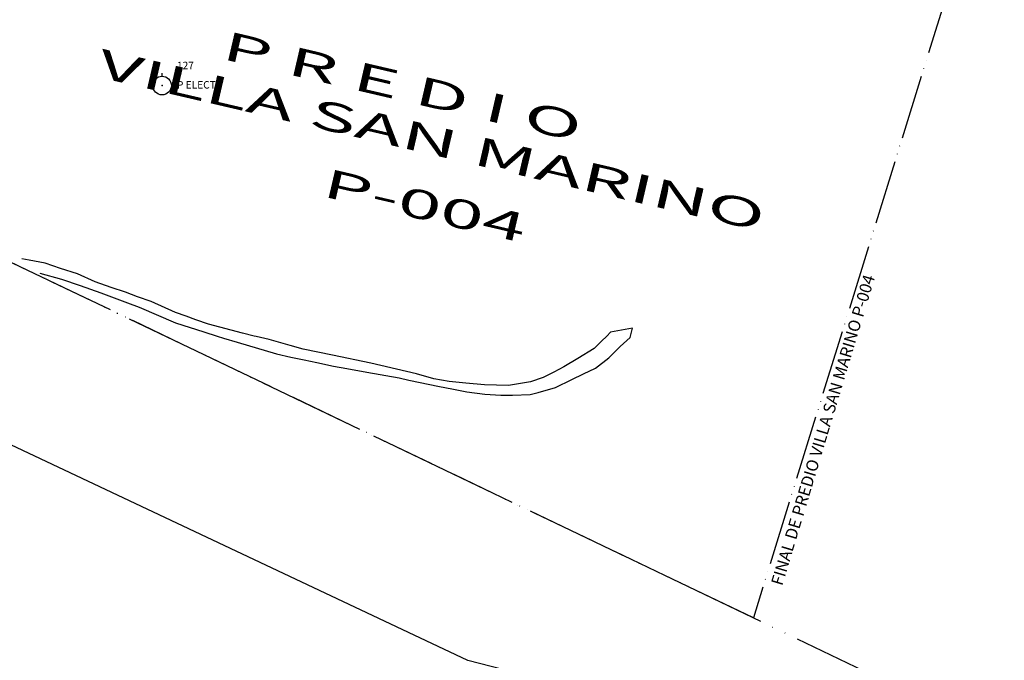
# Model space of a CAD drawing. Units: millimetres. Extents: x 713369 to 830260, y 8110030 to 8244032.
# Drawn here: x 757684 to 758015, y 8155391 to 8155606 of the extents above; entities that cross this region are included whole.
import ezdxf

# ---------------------------------------------------------------- set-up
doc = ezdxf.new("R2010")
doc.units = ezdxf.units.MM
doc.header["$LTSCALE"] = 1.5
doc.linetypes.add('ACAD_ISO05W100', pattern=[33, 24, -3, 0, -3, 0, -3])
for name, color, linetype in [('1-Borde Litoral', 8, 'Continuous'), ('1-Carretera Afirmada_', 35, 'Continuous'), ('1-Predio Autodema', 230, 'Continuous'), ('1-Predio Samuel Pastor', 172, 'Continuous'), ('1-Predio San Marino', 160, 'Continuous'), ('PNTNO', 7, 'Continuous'), ('PTO-POSTE ELEC', 3, 'Continuous')]:
    doc.layers.add(name, color=color, linetype=linetype)
doc.styles.get("Standard").update_dxf_attribs({"font": 'simplex.shx'})
doc.styles.add('style1', font='txt', dxfattribs={"height": 6})
doc.styles.add('WMF-Arial0', font='ARIAL.TTF')

# ---------------------------------------------------------------- blocks, each defined once
blk = doc.blocks.new('FH')
at = {"color": 0, "linetype": 'ByBlock'}
for p, q in [((0, 0.00312499375), (0, 0.004166658333333333)), ((-0.004166658333333333, 0), (-0.00312499375, 0)), ((0.00312499375, 0), (0.004166658333333333, 0))]:
    blk.add_line(p, q, dxfattribs=at)
blk.add_circle((0, 0), 0.003125002083316667, dxfattribs=at)
blk.add_point((0, 0), dxfattribs=at)

msp = doc.modelspace()

# ---------------------------------------------------------------- linework, layer by layer
at = {"layer": '1-Borde Litoral', "color": 8, "flags": 128}
msp.add_lwpolyline([(758669.13, 8155047.78), (758546.39, 8155082.26), (758359.53, 8155195.28), (758307.48, 8155218.42), (758211.79, 8155240.1), (758187.346762686, 8155250.31), (758130.6736867619, 8155263.73), (758125.0048569273, 8155292.87), (758062.6629511681, 8155332.561998149), (757834.7619871893, 8155391.17), (757681.52, 8155463.47916512), (757663.8050582404, 8155470.052291898), (757543.1582329529, 8155547.77018738), (757427.0964010763, 8155598.179467939), (757084.23, 8155765.731052846), (756722.25, 8155808.4420251), (756648.99, 8155828.152794352), (756354.04, 8155877.434023024), (755638.13, 8155874.23)], dxfattribs=at)
at = {"layer": '1-Carretera Afirmada_'}
for points in [[(757763.1141211586, 8155500, 25.34379036771134), (757759.182060604, 8155500.950785134, 24.8074789242819), (757747.8338532383, 8155503.989176139, 23.25899999961257), (757743.5874272557, 8155505.41685384, 22.65599999995902), (757740.259425561, 8155506.644833075, 22.0749999997206), (757736.7418957138, 8155507.942745157, 21.50899999961257), (757728.578507836, 8155511.56685009, 20.16500000003725), (757724.0000639679, 8155513.208908016, 19.30799999972805), (757719.902620268, 8155514.678455336, 18.40299999993294), (757715.1850100541, 8155516.330470463, 17.50300000002608), (757709.7624478815, 8155518.229346028, 16.44499999983236), (757703.8687014738, 8155520.901665827, 15.3410000000149), (757698.194597791, 8155522.622200491, 14.45399999991059), (757692.959779554, 8155524.415949395, 13.60099999979138), (757687.6151399547, 8155525.440948771, 12.95200000004843), (757685.1419140333, 8155525.953690732, 12.67598723014817)], [(757763.1141211586, 8155500, 25.34379036771134), (757759.182060604, 8155500.950785134, 24.8074789242819), (757747.8338532383, 8155503.989176139, 23.25899999961257), (757743.5874272557, 8155505.41685384, 22.65599999995902), (757740.259425561, 8155506.644833075, 22.0749999997206), (757736.7418957138, 8155507.942745157, 21.50899999961257), (757728.578507836, 8155511.56685009, 20.16500000003725), (757724.0000639679, 8155513.208908016, 19.30799999972805), (757719.902620268, 8155514.678455336, 18.40299999993294), (757715.1850100541, 8155516.330470463, 17.50300000002608), (757709.7624478815, 8155518.229346028, 16.44499999983236), (757703.8687014738, 8155520.901665827, 15.3410000000149), (757698.194597791, 8155522.622200491, 14.45399999991059), (757692.959779554, 8155524.415949395, 13.60099999979138), (757687.6151399547, 8155525.440948771, 12.95200000004843), (757685.1419140333, 8155525.953690732, 12.67598723014817)], [(757691.2523625502, 8155521.118574854, 13.42999999970198), (757698.5240618763, 8155519.071309799, 14.56099999975413), (757704.7838794859, 8155516.948096808, 15.65199999976903), (757711.6294110278, 8155514.495419731, 16.97299999976531), (757720.6082260488, 8155511.179380095, 18.6589999999851), (757724.5151174562, 8155509.736494062, 19.36299999989569), (757736.6686814753, 8155504.465068707, 21.5629999996163), (757746.1844970407, 8155501.437309207, 23.04799999995157), (757750.7017545486, 8155500.000000002, 23.70592115540057)], [(757691.2523625502, 8155521.118574854, 13.42999999970198), (757698.5240618763, 8155519.071309799, 14.56099999975413), (757704.7838794859, 8155516.948096808, 15.65199999976903), (757711.6294110278, 8155514.495419731, 16.97299999976531), (757720.6082260488, 8155511.179380095, 18.6589999999851), (757724.5151174562, 8155509.736494062, 19.36299999989569), (757736.6686814753, 8155504.465068707, 21.5629999996163), (757746.1844970407, 8155501.437309207, 23.04799999995157), (757750.7017545486, 8155500.000000002, 23.70592115540057)], [(757889.4086674219, 8155500, 38.83815637603402), (757890.0891236411, 8155502.598105559, 38.99699999997392), (757882.6944852928, 8155501.280249218, 38.59400000004098), (757881.3969354061, 8155499.999999998, 38.42701320583001)], [(757750.7017545486, 8155500.000000002, 23.70592115540057), (757752.77581451, 8155499.340071829, 24.00799999991432), (757757.4254134307, 8155497.943278739, 24.64999999990687), (757770.5668750899, 8155493.995432233, 26.2594770505093), (757775.4017696334, 8155492.962019658, 26.84599999990314), (757779.904167383, 8155491.999675101, 27.42199999978766), (757784.1679497873, 8155491.088332297, 27.90499999979511), (757789.7490062518, 8155489.895434732, 28.44399999966845), (757794.1883573877, 8155489.112019824, 28.94199999980628), (757800.9507851349, 8155487.918650223, 29.74899999983609), (757811.7132785721, 8155485.941865714, 31.02599999960512), (757814.9894226948, 8155485.237318592, 31.3980000000447), (757825.3311274098, 8155483.013296071, 32.48380128201097), (757829.3809905378, 8155482.229451597, 32.90799999982119), (757834.4096933054, 8155481.256154286, 33.460999999661), (757840.486475314, 8155480.487404754, 34.03099999995902), (757845.8311149115, 8155480.157940671, 34.51499999966472), (757849.7846839326, 8155480.157940671, 34.84999999962747), (757855.7150374549, 8155480.414190514, 35.39099999982864), (757858.4239643766, 8155481.073118683, 35.53499999968335), (757864.1712822998, 8155482.757046228, 35.96999999973923), (757869.6623503799, 8155485.465973148, 36.3640000000596), (757873.5969292456, 8155487.323968723, 36.8019999996759), (757877.5694884146, 8155489.199899441, 37.39899999974295), (757882.1087713623, 8155492.640968774, 37.92799999983981), (757885.9159119008, 8155496.448109308, 38.42900000000373), (757889.2837669859, 8155499.523107434, 38.80899999989197), (757889.4086674219, 8155500, 38.83815637603402)], [(757881.3969354061, 8155499.999999998, 38.42701320583001), (757879.6407282175, 8155498.267208906, 38.20099999988452), (757877.2034172108, 8155495.86239538, 37.8640000000596), (757871.6391348885, 8155492.421326049, 37.26699999999255), (757867.0266377004, 8155489.639184888, 36.67799999983981), (757863.5949256653, 8155487.905267227, 36.31000000005588), (757860.0712848017, 8155486.124901319, 35.88399999961257), (757855.8248588191, 8155484.587402254, 35.47200000006706), (757848.4302204689, 8155483.415974397, 34.79799999995157), (757840.4132610736, 8155483.59901, 34.04899999964982), (757834.1534434604, 8155484.148116808, 33.64899999974295), (757828.5159468977, 8155484.770437857, 32.95699999993667), (757823.4275571452, 8155485.649008749, 32.31999999983236), (757817.6070249779, 8155487.296329174, 31.83399999979883), (757814.2051861146, 8155488.096761847, 31.4089999999851), (757802.2320343526, 8155490.920434108, 30.0411909869872), (757789.4195421664, 8155493.556146787, 28.55673176422715), (757779.5722267432, 8155495.606145537, 27.39622934535146), (757775.1429837169, 8155496.837276984, 26.86199999973178), (757768.1141980151, 8155498.790965023, 26.07199999969453), (757763.76817708, 8155499.841847135, 25.43299999972805), (757763.1141211586, 8155500, 25.34379036771134)]]:
    msp.add_polyline3d(points, dxfattribs=at)
at = {"layer": '1-Predio Samuel Pastor', "color": 11, "linetype": 'ACAD_ISO05W100', "lineweight": 30}
msp.add_lwpolyline([(757004.0295246402, 8155849.252761768), (758056.7946802499, 8155344.977742229), (758160.3496586466, 8156458.60670362), (758268.5913931252, 8156961.648591256), (758075.5558859976, 8156958.40628691), (758183.6468339087, 8157723.169284146)], dxfattribs=at)
at = {"layer": '1-Predio San Marino', "color": 11, "linetype": 'ACAD_ISO05W100', "lineweight": 30, "ltscale": 0.6}
msp.add_lwpolyline([(757648.8738749711, 8155540.37200557), (757501.0946767378, 8155811.27036883), (758013.4378374575, 8155672.72755425), (757930.5999836993, 8155405.42506301)], close=True, dxfattribs=at)

# ---------------------------------------------------------------- block references
at = {"layer": 'PTO-POSTE ELEC', "color": 3}
ref = msp.add_blockref('FH', (757732.2120000003, 8155584.045, 38.072), dxfattribs=dict(at, xscale=999.9999999999999, yscale=999.9999999999999, zscale=1000))
ref.add_attrib('PN', '127', (757737.2120000003, 8155589.545, 38.072), dxfattribs={"layer": 'PNTNO', "color": 7, "height": 2.5})
ref.add_attrib('PD', 'P ELECT', (757737.2120000022, 8155583.045, 38.072), dxfattribs={"color": 3, "height": 2.5})

# ---------------------------------------------------------------- texts
at = {"layer": '1-Predio Autodema', "color": 172, "lineweight": 40, "style": 'style1'}
msp.add_text('FINAL DE PREDIO VILLA SAN MARINO P-004', height=4, rotation=73.27871540047356, dxfattribs=at).set_placement((757940.2565201354, 8155415.991049755))
at = {"layer": '1-Predio Samuel Pastor', "color": 253, "lineweight": 40, "style": 'WMF-Arial0', "width": 2}
for s, p in [('P R E D I O    ', (757751.8158373983, 8155593.077383418)), ('VILLA SAN MARINO', (757709.9607681929, 8155587.063297633)), ('P-004', (757785.528009799, 8155546.975011862))]:
    msp.add_text(s, height=9.600000000000001, rotation=346.9014540230177, dxfattribs=at).set_placement(p)

doc.saveas('drawing.dxf')
